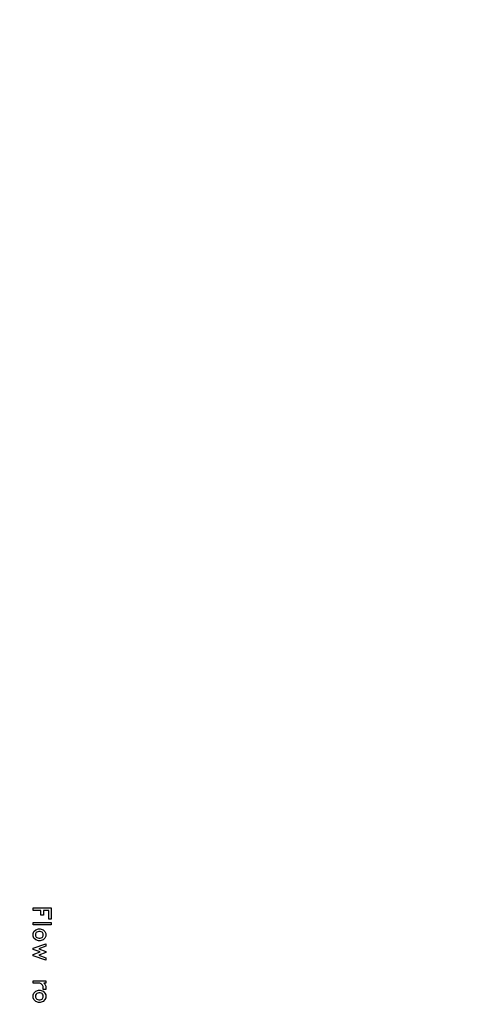
# Model space of a CAD drawing. Units: inches. Extents: x 248 to 257848, y -133774 to 133826.
# Drawn here: x 82851 to 90979, y 32335 to 49762 of the extents above; entities that cross this region are included whole.
import ezdxf

# ---------------------------------------------------------------- set-up
doc = ezdxf.new("R2010")
doc.units = ezdxf.units.IN
doc.header["$MEASUREMENT"] = 0
doc.layers.add('1 - Negative', color=150, linetype='Continuous')

msp = doc.modelspace()

# ---------------------------------------------------------------- linework, layer by layer
at = {"layer": '1 - Negative'}
for points in [[(83368, 33841), (83368, 33995), (83272, 33995), (83272, 33911), (83228, 33911), (83228, 33995), (83088, 33995), (83088, 34040), (83412, 34040), (83412, 33841)], [(83088, 33741), (83088, 33785), (83412, 33785), (83412, 33741)], [(83184, 33458), (83137, 33474), (83104, 33506), (83088, 33540), (83088, 33589), (83104, 33623), (83137, 33655), (83184, 33671), (83217, 33671), (83265, 33655), (83298, 33623), (83314, 33589), (83314, 33540), (83298, 33506), (83265, 33474), (83217, 33458)], [(83189, 33503), (83213, 33503), (83249, 33515), (83258, 33525), (83270, 33547), (83270, 33582), (83258, 33604), (83249, 33614), (83213, 33626), (83189, 33626), (83153, 33614), (83143, 33604), (83132, 33582), (83132, 33547), (83143, 33525), (83153, 33515)], [(83314, 33114), (83088, 33194), (83088, 33216), (83212, 33261), (83088, 33306), (83088, 33328), (83314, 33408), (83314, 33362), (83189, 33317), (83314, 33271), (83314, 33251), (83189, 33205), (83314, 33160)], [(83270, 32597), (83270, 32650), (83258, 32673), (83234, 32696), (83211, 32709), (83088, 32709), (83088, 32753), (83314, 32753), (83314, 32709), (83280, 32709), (83298, 32691), (83314, 32658), (83314, 32597)], [(83184, 32370), (83137, 32386), (83104, 32418), (83088, 32452), (83088, 32501), (83104, 32535), (83137, 32567), (83184, 32583), (83217, 32583), (83265, 32567), (83298, 32535), (83314, 32501), (83314, 32452), (83298, 32418), (83265, 32386), (83217, 32370)], [(83189, 32415), (83213, 32415), (83249, 32427), (83258, 32436), (83270, 32459), (83270, 32494), (83258, 32516), (83249, 32526), (83213, 32538), (83189, 32538), (83153, 32526), (83143, 32516), (83132, 32494), (83132, 32459), (83143, 32436), (83153, 32427)]]:
    msp.add_lwpolyline(points, close=True, dxfattribs=at)
for radius in [51765, 50800]:
    msp.add_circle((67148, 66926), radius, dxfattribs=at)

doc.saveas('drawing.dxf')
